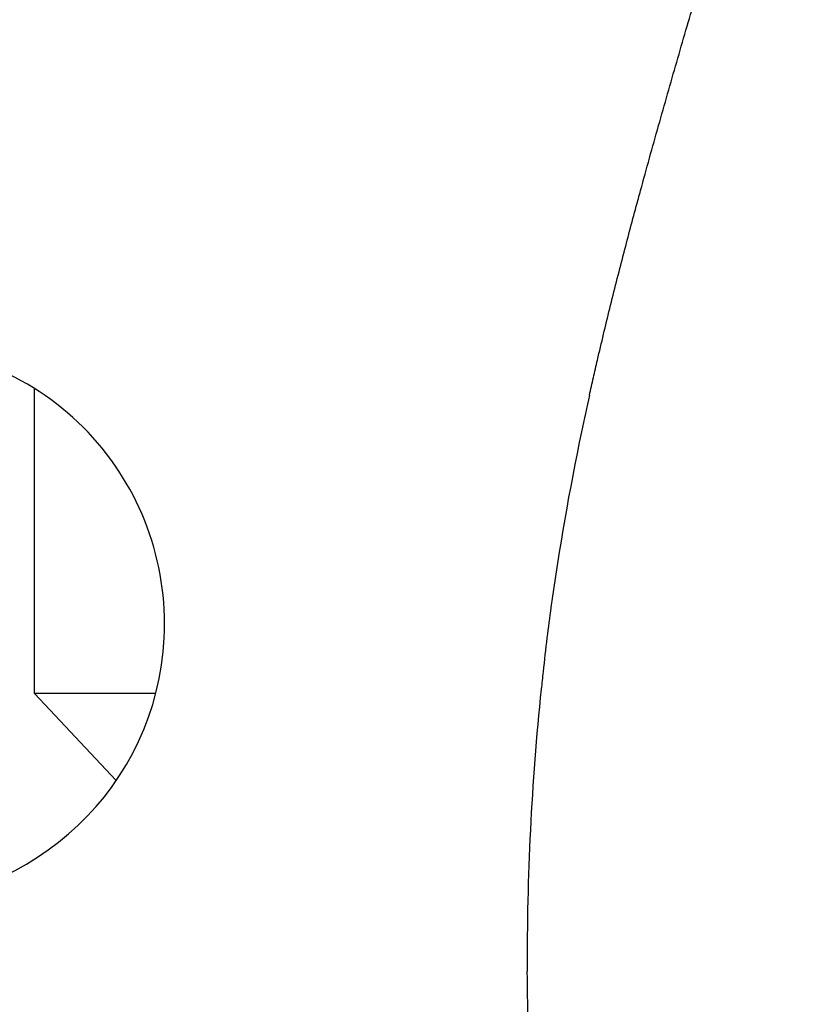
# Model space of a CAD drawing. Units: inches. Extents: x 351 to 1182, y 317 to 901.
# Drawn here: x 580 to 583, y 801 to 804 of the extents above; entities that cross this region are included whole.
import ezdxf

# ---------------------------------------------------------------- set-up
doc = ezdxf.new("R2010")
doc.units = ezdxf.units.IN

# ---------------------------------------------------------------- blocks, each defined once
blk = doc.blocks.new('70423-2-0307__292', base_point=(1131.732, 1604.1227))
at = {"color": 3, "linetype": 'Continuous'}
for start, end in [(167.3473, 168.16628), (168.16628, 172.07034), (172.07034, 172.74333)]:
    blk.add_arc((1182.9622, 1601.7441), 18.8303, start, end, dxfattribs=at)
for points, knots in [([(1165.0862, 1607.808), (1165.1296, 1607.9605), (1165.2164, 1608.2658), (1165.3052, 1608.5704), (1165.3497, 1608.7228)], [0, 0, 0, 0, 0.4758226, 0.951964, 0.951964, 0.951964, 0.951964]), ([(1164.9568, 1607.3417), (1164.9781, 1607.4194), (1165.0207, 1607.575), (1165.0644, 1607.7303), (1165.0862, 1607.808)], [0, 0, 0, 0, 0.2418395, 0.4839249, 0.4839249, 0.4839249, 0.4839249]), ([(1164.8325, 1606.8747), (1164.8477, 1606.933), (1164.8785, 1607.0508), (1164.9151, 1607.1874), (1164.9414, 1607.2848), (1164.9517, 1607.3227), (1164.9568, 1607.3417)], [0, 0, 0, 0, 0.1808384, 0.3653222, 0.4242864, 0.4832691, 0.4832691, 0.4832691, 0.4832691]), ([(1164.6467, 1606.1216), (1164.6758, 1606.2449), (1164.7354, 1606.4965), (1164.7997, 1606.747), (1164.8325, 1606.8747)], [0, 0, 0, 0, 0.3800513, 0.7756306, 0.7756306, 0.7756306, 0.7756306]), ([(1164.5892, 1605.8688), (1164.5985, 1605.9107), (1164.6174, 1605.9951), (1164.6369, 1606.0793), (1164.6467, 1606.1216)], [0, 0, 0, 0, 0.1288867, 0.2593416, 0.2593416, 0.2593416, 0.2593416])]:
    blk.add_open_spline(points, degree=3, knots=knots, dxfattribs=at)
blk = doc.blocks.new('70423-1-1408__293', base_point=(1131.732, 1604.1227))
blk.add_blockref('70423-2-0307__292', (1131.732, 1604.1227))
blk = doc.blocks.new('70423-1-1485_1', base_point=(1131.732, 1604.1227))
blk.add_blockref('70423-1-1408__293', (1131.732, 1604.1227))
blk = doc.blocks.new('70477-1-0102-26_1__298', base_point=(1131.532, 1604.1227))
blk.add_blockref('70423-1-1485_1', (1131.732, 1604.1227))
blk = doc.blocks.new('70423-1-1317-01-01__315', base_point=(1110.3426, 1597.3298))
at = {"color": 3, "linetype": 'Continuous'}
for centre, radius, start, end in [((1182.9622, 1601.7441), 18.8303, 167.3473, 168.16628), ((1182.9622, 1601.7441), 18.8303, 168.16628, 172.07034), ((1182.9622, 1601.7441), 18.8303, 172.07034, 172.74333), ((1182.9845, 1601.9366), 18.8291, 173.33297, 174.07943), ((1182.6336, 1601.8206), 18.4927, 173.6096, 174.0012), ((1182.6336, 1601.8206), 18.4927, 174.0012, 180.30309)]:
    blk.add_arc(centre, radius, start, end, dxfattribs=at)
for points, knots in [([(1165.0862, 1607.808), (1165.1296, 1607.9605), (1165.2164, 1608.2658), (1165.3052, 1608.5704), (1165.3497, 1608.7228)], [0, 0, 0, 0, 0.4758226, 0.951964, 0.951964, 0.951964, 0.951964]), ([(1164.9568, 1607.3417), (1164.9781, 1607.4194), (1165.0207, 1607.575), (1165.0644, 1607.7303), (1165.0862, 1607.808)], [0, 0, 0, 0, 0.2418395, 0.4839249, 0.4839249, 0.4839249, 0.4839249]), ([(1164.8325, 1606.8747), (1164.8477, 1606.933), (1164.8785, 1607.0508), (1164.9151, 1607.1874), (1164.9414, 1607.2848), (1164.9517, 1607.3227), (1164.9568, 1607.3417)], [0, 0, 0, 0, 0.1808384, 0.3653222, 0.4242864, 0.4832691, 0.4832691, 0.4832691, 0.4832691]), ([(1164.6467, 1606.1216), (1164.6758, 1606.2449), (1164.7354, 1606.4965), (1164.7997, 1606.747), (1164.8325, 1606.8747)], [0, 0, 0, 0, 0.3800513, 0.7756306, 0.7756306, 0.7756306, 0.7756306]), ([(1164.5892, 1605.8688), (1164.5985, 1605.9107), (1164.6174, 1605.9951), (1164.6369, 1606.0793), (1164.6467, 1606.1216)], [0, 0, 0, 0, 0.1288867, 0.2593416, 0.2593416, 0.2593416, 0.2593416]), ([(1164.4215, 1598.3702), (1164.4116, 1598.4341), (1164.3919, 1598.5621), (1164.3464, 1598.8777), (1164.2895, 1599.3172), (1164.2182, 1599.9994), (1164.1581, 1600.8011), (1164.1468, 1601.4157), (1164.1412, 1601.7228)], [0, 0, 0, 0, 0.194162, 0.388324, 0.956591, 1.523469, 2.446082, 3.367266, 3.367266, 3.367266, 3.367266])]:
    blk.add_open_spline(points, degree=3, knots=knots, dxfattribs=at)
blk = doc.blocks.new('70423-1-1487__316', base_point=(1110.3426, 1597.3298))
blk.add_blockref('70423-1-1317-01-01__315', (1110.3426, 1597.3298))
blk = doc.blocks.new('70423-1-1317__321', base_point=(1110.3426, 1597.3298))
blk.add_blockref('70423-1-1487__316', (1110.3426, 1597.3298))
blk = doc.blocks.new('70423-1-1301-60__322', base_point=(1110.3426, 1597.3298))
blk.add_blockref('70423-1-1317__321', (1110.3426, 1597.3298))
blk = doc.blocks.new('70477-1-0104__323', base_point=(1110.3426, 1597.3298))
for name, p in [('70423-1-1301-60__322', (1110.3426, 1597.3298)), ('70477-1-0102-26_1__298', (1131.532, 1604.1227))]:
    blk.add_blockref(name, p)
blk = doc.blocks.new('70423-6-0873__331', base_point=(1081.532, 1584.2228))
at = {"color": 3, "linetype": 'Continuous'}
for centre, radius, start, end in [((1182.9622, 1601.7441), 18.8303, 167.3473, 168.16628), ((1182.9622, 1601.7441), 18.8303, 168.16628, 172.07034), ((1182.9622, 1601.7441), 18.8303, 172.07034, 172.74333), ((1182.9845, 1601.9366), 18.8291, 173.33297, 174.07943), ((1182.6336, 1601.8206), 18.4927, 173.6096, 174.0012), ((1182.6336, 1601.8206), 18.4927, 174.0012, 180.30309)]:
    blk.add_arc(centre, radius, start, end, dxfattribs=at)
at = {"color": 1, "linetype": 'Continuous'}
blk.add_arc((1159.532, 1604.2228), 2, 270, 357.13402, dxfattribs=at)
at = {"color": 3, "linetype": 'Continuous'}
for points, knots in [([(1165.0862, 1607.808), (1165.1296, 1607.9605), (1165.2164, 1608.2658), (1165.3052, 1608.5704), (1165.3497, 1608.7228)], [0, 0, 0, 0, 0.4758226, 0.951964, 0.951964, 0.951964, 0.951964]), ([(1164.9568, 1607.3417), (1164.9781, 1607.4194), (1165.0207, 1607.575), (1165.0644, 1607.7303), (1165.0862, 1607.808)], [0, 0, 0, 0, 0.2418395, 0.4839249, 0.4839249, 0.4839249, 0.4839249]), ([(1164.8325, 1606.8747), (1164.8477, 1606.933), (1164.8785, 1607.0508), (1164.9151, 1607.1874), (1164.9414, 1607.2848), (1164.9517, 1607.3227), (1164.9568, 1607.3417)], [0, 0, 0, 0, 0.1808384, 0.3653222, 0.4242864, 0.4832691, 0.4832691, 0.4832691, 0.4832691]), ([(1164.6467, 1606.1216), (1164.6758, 1606.2449), (1164.7354, 1606.4965), (1164.7997, 1606.747), (1164.8325, 1606.8747)], [0, 0, 0, 0, 0.3800513, 0.7756306, 0.7756306, 0.7756306, 0.7756306]), ([(1164.5892, 1605.8688), (1164.5985, 1605.9107), (1164.6174, 1605.9951), (1164.6369, 1606.0793), (1164.6467, 1606.1216)], [0, 0, 0, 0, 0.1288867, 0.2593416, 0.2593416, 0.2593416, 0.2593416]), ([(1164.4215, 1598.3702), (1164.4116, 1598.4341), (1164.3919, 1598.5621), (1164.3464, 1598.8777), (1164.2895, 1599.3172), (1164.2182, 1599.9994), (1164.1581, 1600.8011), (1164.1468, 1601.4157), (1164.1412, 1601.7228)], [0, 0, 0, 0, 0.194162, 0.388324, 0.956591, 1.523469, 2.446082, 3.367266, 3.367266, 3.367266, 3.367266])]:
    blk.add_open_spline(points, degree=3, knots=knots, dxfattribs=at)
blk = doc.blocks.new('70423-1-1356-20-25__332', base_point=(1081.532, 1584.2228))
blk.add_blockref('70423-6-0873__331', (1081.532, 1584.2228))
blk = doc.blocks.new('Linsenschraube_DIN_7981_C3_9x9_5_1_1', base_point=(1164.2422, 1603.7532))
at = {"color": 3, "linetype": 'Continuous'}
for centre, radius, start, end in [((1142.4298, 1617.3545), 24.4108, 345.39785, 346.4038), ((1142.4298, 1617.3545), 24.4108, 344.47994, 345.39785), ((1182.9622, 1601.7441), 18.8303, 167.3473, 168.16628), ((1182.9622, 1601.7441), 18.8303, 168.16628, 172.07034), ((1182.9622, 1601.7441), 18.8303, 172.07034, 172.74333), ((1182.9845, 1601.9366), 18.8291, 173.33297, 174.07943), ((1182.6336, 1601.8206), 18.4927, 173.6096, 174.0012)]:
    blk.add_arc(centre, radius, start, end, dxfattribs=at)
for points, knots in [([(1165.8134, 1610.325), (1165.8366, 1610.408), (1165.8829, 1610.5737), (1165.928, 1610.7398), (1165.9505, 1610.8228)], [0, 0, 0, 0, 0.2584086, 0.5162565, 0.5162565, 0.5162565, 0.5162565]), ([(1165.7846, 1610.2228), (1165.7894, 1610.2398), (1165.799, 1610.2739), (1165.8086, 1610.308), (1165.8134, 1610.325)], [0, 0, 0, 0, 0.0531396, 0.1062588, 0.1062588, 0.1062588, 0.1062588]), ([(1165.7278, 1610.0228), (1165.733, 1610.041), (1165.7434, 1610.0775), (1165.758, 1610.129), (1165.7718, 1610.1775), (1165.7803, 1610.2077), (1165.7846, 1610.2228)], [0, 0, 0, 0, 0.0569016, 0.1137826, 0.1608568, 0.2079161, 0.2079161, 0.2079161, 0.2079161]), ([(1165.6415, 1609.7228), (1165.6535, 1609.7644), (1165.6776, 1609.8477), (1165.7015, 1609.9311), (1165.7135, 1609.9728)], [0, 0, 0, 0, 0.1301223, 0.2601529, 0.2601529, 0.2601529, 0.2601529]), ([(1165.6321, 1609.6902), (1165.6324, 1609.6915), (1165.6356, 1609.7024), (1165.6387, 1609.7132), (1165.6415, 1609.7228)], [0, 0, 0, 0, 0.00424303, 0.03394423, 0.03394423, 0.03394423, 0.03394423]), ([(1165.5689, 1609.4728), (1165.58, 1609.5108), (1165.6011, 1609.5833), (1165.6221, 1609.6558), (1165.6321, 1609.6902)], [0, 0, 0, 0, 0.1189687, 0.2263805, 0.2263805, 0.2263805, 0.2263805]), ([(1165.3856, 1608.8457), (1165.4147, 1608.9452), (1165.4729, 1609.144), (1165.531, 1609.3429), (1165.56, 1609.4423)], [0, 0, 0, 0, 0.3110181, 0.6216304, 0.6216304, 0.6216304, 0.6216304]), ([(1165.56, 1609.4423), (1165.5604, 1609.4436), (1165.5634, 1609.4537), (1165.5663, 1609.4639), (1165.5689, 1609.4728)], [0, 0, 0, 0, 0.00396339, 0.03170715, 0.03170715, 0.03170715, 0.03170715]), ([(1165.3497, 1608.7228), (1165.3536, 1608.7361), (1165.3614, 1608.7629), (1165.3692, 1608.7897), (1165.3731, 1608.803)], [0, 0, 0, 0, 0.04182176, 0.08364228, 0.08364228, 0.08364228, 0.08364228]), ([(1165.0862, 1607.808), (1165.1296, 1607.9605), (1165.2164, 1608.2658), (1165.3052, 1608.5704), (1165.3497, 1608.7228)], [0, 0, 0, 0, 0.4758226, 0.951964, 0.951964, 0.951964, 0.951964]), ([(1164.9568, 1607.3417), (1164.9781, 1607.4194), (1165.0207, 1607.575), (1165.0644, 1607.7303), (1165.0862, 1607.808)], [0, 0, 0, 0, 0.2418395, 0.4839249, 0.4839249, 0.4839249, 0.4839249]), ([(1164.8325, 1606.8747), (1164.8477, 1606.933), (1164.8785, 1607.0508), (1164.9151, 1607.1874), (1164.9414, 1607.2848), (1164.9517, 1607.3227), (1164.9568, 1607.3417)], [0, 0, 0, 0, 0.1808384, 0.3653222, 0.4242864, 0.4832691, 0.4832691, 0.4832691, 0.4832691]), ([(1164.6467, 1606.1216), (1164.6758, 1606.2449), (1164.7354, 1606.4965), (1164.7997, 1606.747), (1164.8325, 1606.8747)], [0, 0, 0, 0, 0.3800513, 0.7756306, 0.7756306, 0.7756306, 0.7756306])]:
    blk.add_open_spline(points, degree=3, knots=knots, dxfattribs=at)
for points in [[(1165.7135, 1609.9728), (1165.7158, 1609.9811), (1165.7206, 1609.9978), (1165.7254, 1610.0144), (1165.7278, 1610.0228)], [(1165.3731, 1608.803), (1165.3752, 1608.8101), (1165.3794, 1608.8244), (1165.3835, 1608.8386), (1165.3856, 1608.8457)]]:
    blk.add_open_spline(points, degree=3, dxfattribs=at)
blk = doc.blocks.new('70423-1-1108-20__336', base_point=(1160.5911, 1601.7228))
at = {"color": 1, "linetype": 'Continuous'}
for p, q in [((1160.5956, 1603.7228), (1160.5956, 1605.9165)), ((1161.4685, 1603.7228), (1160.5956, 1603.7228)), ((1161.1844, 1603.0961), (1160.5956, 1603.7228))]:
    blk.add_line(p, q, dxfattribs=at)
at = {"color": 3, "linetype": 'Continuous'}
for centre, radius, start, end in [((1182.9622, 1601.7441), 18.8303, 168.16628, 172.07034), ((1182.9622, 1601.7441), 18.8303, 172.07034, 172.74333), ((1182.9845, 1601.9366), 18.8291, 173.33297, 174.07943), ((1182.6336, 1601.8206), 18.4927, 173.6096, 174.0012), ((1182.6336, 1601.8206), 18.4927, 174.0012, 180.30309)]:
    blk.add_arc(centre, radius, start, end, dxfattribs=at)
blk = doc.blocks.new('70423-1-1435__337', base_point=(1109.4422, 1601.7228))
blk.add_blockref('70423-1-1108-20__336', (1160.5911, 1601.7228))
blk = doc.blocks.new('70423-6-0873_1__339', base_point=(1081.532, 1584.2228))
at = {"color": 1, "linetype": 'Continuous'}
for start, end in [(357.13402, 90), (270, 357.13402)]:
    blk.add_arc((1159.532, 1604.2228), 2, start, end, dxfattribs=at)
at = {"color": 3, "linetype": 'Continuous'}
for centre, radius, start, end in [((1182.9622, 1601.7441), 18.8303, 167.3473, 168.16628), ((1182.9622, 1601.7441), 18.8303, 168.16628, 172.07034), ((1182.9622, 1601.7441), 18.8303, 172.07034, 172.74333), ((1182.9845, 1601.9366), 18.8291, 173.33297, 174.07943), ((1182.6336, 1601.8206), 18.4927, 173.6096, 174.0012), ((1182.6336, 1601.8206), 18.4927, 174.0012, 180.30309)]:
    blk.add_arc(centre, radius, start, end, dxfattribs=at)
for points, knots in [([(1165.0862, 1607.808), (1165.1296, 1607.9605), (1165.2164, 1608.2658), (1165.3052, 1608.5704), (1165.3497, 1608.7228)], [0, 0, 0, 0, 0.4758226, 0.951964, 0.951964, 0.951964, 0.951964]), ([(1164.9568, 1607.3417), (1164.9781, 1607.4194), (1165.0207, 1607.575), (1165.0644, 1607.7303), (1165.0862, 1607.808)], [0, 0, 0, 0, 0.2418395, 0.4839249, 0.4839249, 0.4839249, 0.4839249]), ([(1164.8325, 1606.8747), (1164.8477, 1606.933), (1164.8785, 1607.0508), (1164.9151, 1607.1874), (1164.9414, 1607.2848), (1164.9517, 1607.3227), (1164.9568, 1607.3417)], [0, 0, 0, 0, 0.1808384, 0.3653222, 0.4242864, 0.4832691, 0.4832691, 0.4832691, 0.4832691]), ([(1164.6467, 1606.1216), (1164.6758, 1606.2449), (1164.7354, 1606.4965), (1164.7997, 1606.747), (1164.8325, 1606.8747)], [0, 0, 0, 0, 0.3800513, 0.7756306, 0.7756306, 0.7756306, 0.7756306]), ([(1164.5892, 1605.8688), (1164.5985, 1605.9107), (1164.6174, 1605.9951), (1164.6369, 1606.0793), (1164.6467, 1606.1216)], [0, 0, 0, 0, 0.1288867, 0.2593416, 0.2593416, 0.2593416, 0.2593416]), ([(1164.4215, 1598.3702), (1164.4116, 1598.4341), (1164.3919, 1598.5621), (1164.3464, 1598.8777), (1164.2895, 1599.3172), (1164.2182, 1599.9994), (1164.1581, 1600.8011), (1164.1468, 1601.4157), (1164.1412, 1601.7228)], [0, 0, 0, 0, 0.194162, 0.388324, 0.956591, 1.523469, 2.446082, 3.367266, 3.367266, 3.367266, 3.367266])]:
    blk.add_open_spline(points, degree=3, knots=knots, dxfattribs=at)
blk = doc.blocks.new('70423-1-1356-20-20__340', base_point=(1081.532, 1584.2228))
for name, p in [('70423-6-0873_1__339', (1081.532, 1584.2228)), ('70423-1-1435__337', (1109.4422, 1601.7228)), ('Linsenschraube_DIN_7981_C3_9x9_5_1_1', (1164.2422, 1603.7532))]:
    blk.add_blockref(name, p)
blk = doc.blocks.new('70423-1-1356-20__341', base_point=(1081.032, 1584.2228))
for name in ['70423-1-1356-20-25__332', '70423-1-1356-20-20__340']:
    blk.add_blockref(name, (1081.532, 1584.2228))
blk = doc.blocks.new('70423-6-0877__344', base_point=(1109.5167, 1593.3197))
at = {"color": 3, "linetype": 'Continuous'}
for centre, radius, start, end in [((1182.9622, 1601.7441), 18.8303, 167.3473, 168.16628), ((1182.9622, 1601.7441), 18.8303, 168.16628, 172.07034), ((1182.9622, 1601.7441), 18.8303, 172.07034, 172.74333), ((1182.9845, 1601.9366), 18.8291, 173.33297, 174.07943), ((1182.6336, 1601.8206), 18.4927, 173.6096, 174.0012), ((1182.6336, 1601.8206), 18.4927, 174.0012, 180.30309)]:
    blk.add_arc(centre, radius, start, end, dxfattribs=at)
for points, knots in [([(1165.0862, 1607.808), (1165.1296, 1607.9605), (1165.2164, 1608.2658), (1165.3052, 1608.5704), (1165.3497, 1608.7228)], [0, 0, 0, 0, 0.4758226, 0.951964, 0.951964, 0.951964, 0.951964]), ([(1164.9568, 1607.3417), (1164.9781, 1607.4194), (1165.0207, 1607.575), (1165.0644, 1607.7303), (1165.0862, 1607.808)], [0, 0, 0, 0, 0.2418395, 0.4839249, 0.4839249, 0.4839249, 0.4839249]), ([(1164.8325, 1606.8747), (1164.8477, 1606.933), (1164.8785, 1607.0508), (1164.9151, 1607.1874), (1164.9414, 1607.2848), (1164.9517, 1607.3227), (1164.9568, 1607.3417)], [0, 0, 0, 0, 0.1808384, 0.3653222, 0.4242864, 0.4832691, 0.4832691, 0.4832691, 0.4832691]), ([(1164.6467, 1606.1216), (1164.6758, 1606.2449), (1164.7354, 1606.4965), (1164.7997, 1606.747), (1164.8325, 1606.8747)], [0, 0, 0, 0, 0.3800513, 0.7756306, 0.7756306, 0.7756306, 0.7756306]), ([(1164.5892, 1605.8688), (1164.5985, 1605.9107), (1164.6174, 1605.9951), (1164.6369, 1606.0793), (1164.6467, 1606.1216)], [0, 0, 0, 0, 0.1288867, 0.2593416, 0.2593416, 0.2593416, 0.2593416]), ([(1164.4215, 1598.3702), (1164.4116, 1598.4341), (1164.3919, 1598.5621), (1164.3464, 1598.8777), (1164.2895, 1599.3172), (1164.2182, 1599.9994), (1164.1581, 1600.8011), (1164.1468, 1601.4157), (1164.1412, 1601.7228)], [0, 0, 0, 0, 0.194162, 0.388324, 0.956591, 1.523469, 2.446082, 3.367266, 3.367266, 3.367266, 3.367266])]:
    blk.add_open_spline(points, degree=3, knots=knots, dxfattribs=at)
blk = doc.blocks.new('70423-1-1425-10__345', base_point=(1109.6713, 1594.2228))
at = {"color": 3, "linetype": 'Continuous'}
for centre, radius, start, end in [((1182.9622, 1601.7441), 18.8303, 167.3473, 168.16628), ((1182.9622, 1601.7441), 18.8303, 168.16628, 172.07034), ((1182.9622, 1601.7441), 18.8303, 172.07034, 172.74333), ((1182.9845, 1601.9366), 18.8291, 173.33297, 174.07943), ((1182.6336, 1601.8206), 18.4927, 173.6096, 174.0012), ((1182.6336, 1601.8206), 18.4927, 174.0012, 180.30309)]:
    blk.add_arc(centre, radius, start, end, dxfattribs=at)
for points, knots in [([(1165.0862, 1607.808), (1165.1296, 1607.9605), (1165.2164, 1608.2658), (1165.3052, 1608.5704), (1165.3497, 1608.7228)], [0, 0, 0, 0, 0.4758226, 0.951964, 0.951964, 0.951964, 0.951964]), ([(1164.9568, 1607.3417), (1164.9781, 1607.4194), (1165.0207, 1607.575), (1165.0644, 1607.7303), (1165.0862, 1607.808)], [0, 0, 0, 0, 0.2418395, 0.4839249, 0.4839249, 0.4839249, 0.4839249]), ([(1164.8325, 1606.8747), (1164.8477, 1606.933), (1164.8785, 1607.0508), (1164.9151, 1607.1874), (1164.9414, 1607.2848), (1164.9517, 1607.3227), (1164.9568, 1607.3417)], [0, 0, 0, 0, 0.1808384, 0.3653222, 0.4242864, 0.4832691, 0.4832691, 0.4832691, 0.4832691]), ([(1164.6467, 1606.1216), (1164.6758, 1606.2449), (1164.7354, 1606.4965), (1164.7997, 1606.747), (1164.8325, 1606.8747)], [0, 0, 0, 0, 0.3800513, 0.7756306, 0.7756306, 0.7756306, 0.7756306]), ([(1164.5892, 1605.8688), (1164.5985, 1605.9107), (1164.6174, 1605.9951), (1164.6369, 1606.0793), (1164.6467, 1606.1216)], [0, 0, 0, 0, 0.1288867, 0.2593416, 0.2593416, 0.2593416, 0.2593416]), ([(1164.4215, 1598.3702), (1164.4116, 1598.4341), (1164.3919, 1598.5621), (1164.3464, 1598.8777), (1164.2895, 1599.3172), (1164.2182, 1599.9994), (1164.1581, 1600.8011), (1164.1468, 1601.4157), (1164.1412, 1601.7228)], [0, 0, 0, 0, 0.194162, 0.388324, 0.956591, 1.523469, 2.446082, 3.367266, 3.367266, 3.367266, 3.367266])]:
    blk.add_open_spline(points, degree=3, knots=knots, dxfattribs=at)
blk = doc.blocks.new('70423-1-1425-11__346', base_point=(1109.6713, 1594.2228))
at = {"color": 3, "linetype": 'Continuous'}
for centre, radius, start, end in [((1182.9622, 1601.7441), 18.8303, 167.3473, 168.16628), ((1182.9622, 1601.7441), 18.8303, 168.16628, 172.07034), ((1182.9622, 1601.7441), 18.8303, 172.07034, 172.74333), ((1182.9845, 1601.9366), 18.8291, 173.33297, 174.07943), ((1182.6336, 1601.8206), 18.4927, 173.6096, 174.0012), ((1182.6336, 1601.8206), 18.4927, 174.0012, 180.30309)]:
    blk.add_arc(centre, radius, start, end, dxfattribs=at)
for points, knots in [([(1165.0862, 1607.808), (1165.1296, 1607.9605), (1165.2164, 1608.2658), (1165.3052, 1608.5704), (1165.3497, 1608.7228)], [0, 0, 0, 0, 0.4758226, 0.951964, 0.951964, 0.951964, 0.951964]), ([(1164.9568, 1607.3417), (1164.9781, 1607.4194), (1165.0207, 1607.575), (1165.0644, 1607.7303), (1165.0862, 1607.808)], [0, 0, 0, 0, 0.2418395, 0.4839249, 0.4839249, 0.4839249, 0.4839249]), ([(1164.8325, 1606.8747), (1164.8477, 1606.933), (1164.8785, 1607.0508), (1164.9151, 1607.1874), (1164.9414, 1607.2848), (1164.9517, 1607.3227), (1164.9568, 1607.3417)], [0, 0, 0, 0, 0.1808384, 0.3653222, 0.4242864, 0.4832691, 0.4832691, 0.4832691, 0.4832691]), ([(1164.6467, 1606.1216), (1164.6758, 1606.2449), (1164.7354, 1606.4965), (1164.7997, 1606.747), (1164.8325, 1606.8747)], [0, 0, 0, 0, 0.3800513, 0.7756306, 0.7756306, 0.7756306, 0.7756306]), ([(1164.5892, 1605.8688), (1164.5985, 1605.9107), (1164.6174, 1605.9951), (1164.6369, 1606.0793), (1164.6467, 1606.1216)], [0, 0, 0, 0, 0.1288867, 0.2593416, 0.2593416, 0.2593416, 0.2593416]), ([(1164.4215, 1598.3702), (1164.4116, 1598.4341), (1164.3919, 1598.5621), (1164.3464, 1598.8777), (1164.2895, 1599.3172), (1164.2182, 1599.9994), (1164.1581, 1600.8011), (1164.1468, 1601.4157), (1164.1412, 1601.7228)], [0, 0, 0, 0, 0.194162, 0.388324, 0.956591, 1.523469, 2.446082, 3.367266, 3.367266, 3.367266, 3.367266])]:
    blk.add_open_spline(points, degree=3, knots=knots, dxfattribs=at)
blk = doc.blocks.new('70423-1-1424__347', base_point=(1109.5167, 1593.3197))
for name, p in [('70423-6-0877__344', (1109.5167, 1593.3197)), ('70423-1-1425-10__345', (1109.6713, 1594.2228)), ('70423-1-1425-11__346', (1109.6713, 1594.2228))]:
    blk.add_blockref(name, p)
blk = doc.blocks.new('70423-1-1356-22__351', base_point=(1108.9045, 1593.3197))
blk.add_blockref('70423-1-1424__347', (1109.5167, 1593.3197))
blk = doc.blocks.new('70477-1-0109-DIN-LI__352', base_point=(1081.032, 1584.2228))
for name, p in [('70423-1-1356-20__341', (1081.032, 1584.2228)), ('70423-1-1356-22__351', (1108.9045, 1593.3197)), ('70477-1-0104__323', (1110.3426, 1597.3298))]:
    blk.add_blockref(name, p)
blk = doc.blocks.new('70423-ep02-10__353', base_point=(1081.032, 1584.2228))
blk.add_blockref('70477-1-0109-DIN-LI__352', (1081.032, 1584.2228))
blk = doc.blocks.new('70423-ep02__378', base_point=(1052.832, 1483.5388))
blk.add_blockref('70423-ep02-10__353', (1081.032, 1584.2228))
blk = doc.blocks.new('PartialC_of_FrontL', base_point=(1112, 1588))
blk.add_blockref('70423-ep02__378', (1052.832, 1483.5388))

msp = doc.modelspace()

# ---------------------------------------------------------------- block references
at = {"xscale": 0.5, "yscale": 0.5, "zscale": 0.5}
msp.add_blockref('PartialC_of_FrontL', (556, 794), dxfattribs=at)

doc.saveas('drawing.dxf')
